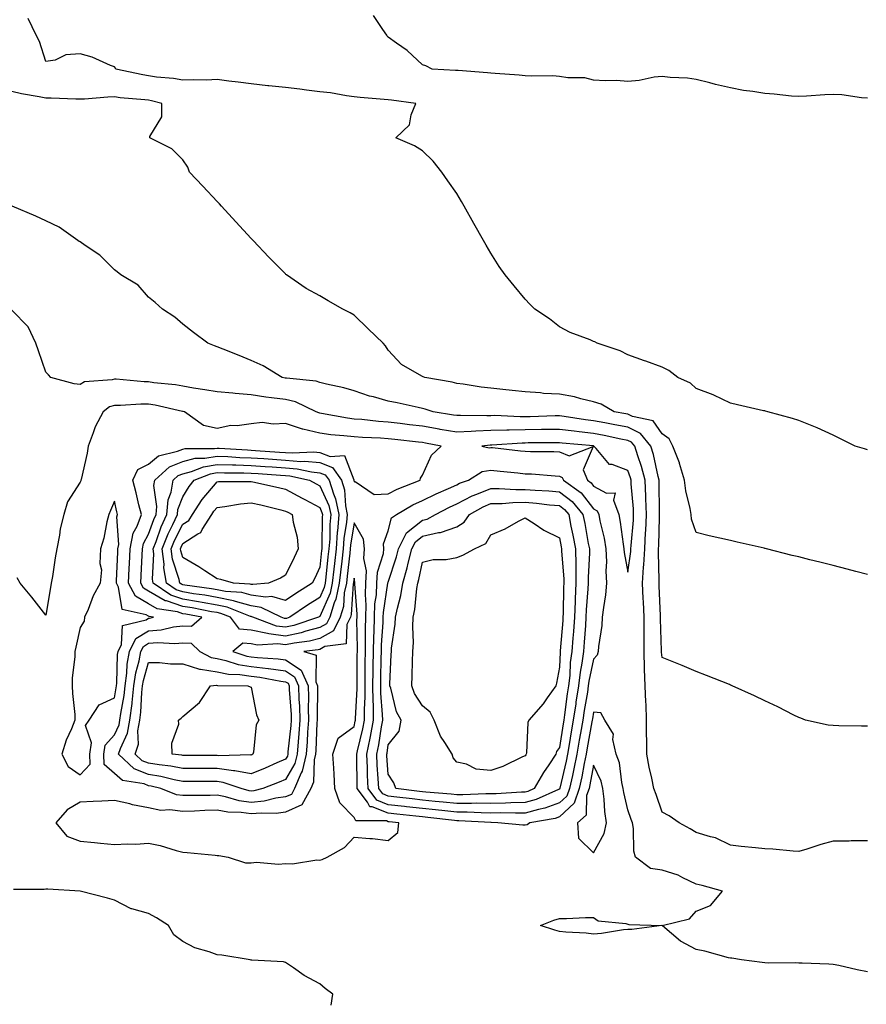
# Model space of a CAD drawing. Units: inches. Extents: x 931523 to 934163, y 7292618 to 7295258.
# Drawn here: x 931650 to 931898, y 7294639 to 7294926 of the extents above; entities that cross this region are included whole.
import ezdxf

# ---------------------------------------------------------------- set-up
doc = ezdxf.new("R2010")
doc.units = ezdxf.units.IN
doc.header["$MEASUREMENT"] = 0
doc.layers.add('Contour_93157292', color=7, linetype='Continuous', true_color=0x44ee5a)

msp = doc.modelspace()

# ---------------------------------------------------------------- linework, layer by layer
at = {"layer": 'Contour_93157292'}
for points in [[(931898.05, 7294800.81, 3228), (931897.2, 7294801.07, 3228), (931894.5, 7294801.92, 3228), (931890.14, 7294804.02, 3228), (931888.05, 7294805.08, 3228), (931883.37, 7294807.23, 3228), (931882.36, 7294807.61, 3228), (931878.05, 7294809.35, 3228), (931876.12, 7294809.99, 3228), (931868.98, 7294811.92, 3228), (931868.26, 7294812.13, 3228), (931868.05, 7294812.17, 3228), (931867.73, 7294812.24, 3228), (931860.11, 7294813.97, 3228), (931858.05, 7294814.4, 3228), (931853.16, 7294816.81, 3228), (931853.02, 7294816.89, 3228), (931848.05, 7294818.76, 3228), (931846.38, 7294820.25, 3228), (931842.63, 7294821.92, 3228), (931840.07, 7294823.94, 3228), (931838.05, 7294824.92, 3228), (931833.29, 7294826.69, 3228), (931832.94, 7294826.81, 3228), (931828.05, 7294828.53, 3228), (931825.83, 7294829.69, 3228), (931819.09, 7294831.92, 3228), (931818.44, 7294832.3, 3228), (931818.05, 7294832.48, 3228), (931817.07, 7294832.9, 3228), (931811.18, 7294835.05, 3228), (931808.05, 7294836.76, 3228), (931805.19, 7294839.07, 3228), (931800.93, 7294841.92, 3228), (931799.44, 7294843.31, 3228), (931798.05, 7294844.78, 3228), (931794.82, 7294848.69, 3228), (931792.23, 7294851.92, 3228), (931790.49, 7294854.36, 3228), (931788.05, 7294858.2, 3228), (931786.69, 7294860.56, 3228), (931785.92, 7294861.92, 3228), (931783.05, 7294866.92, 3228), (931780.19, 7294871.92, 3228), (931779.41, 7294873.28, 3228), (931778.05, 7294875.64, 3228), (931775.48, 7294879.35, 3228), (931773.71, 7294881.92, 3228), (931771.19, 7294885.06, 3228), (931768.05, 7294888.1, 3228), (931765.68, 7294889.55, 3228), (931760.3, 7294891.92, 3228), (931764.29, 7294895.68, 3228), (931764.71, 7294898.59, 3228), (931766.09, 7294901.92, 3228), (931758.98, 7294902.85, 3228), (931758.05, 7294902.96, 3228), (931756.88, 7294903.09, 3228), (931749.81, 7294903.69, 3228), (931748.05, 7294903.88, 3228), (931745.85, 7294904.13, 3228), (931741.22, 7294905.08, 3228), (931738.05, 7294905.37, 3228), (931734.16, 7294905.81, 3228), (931732.27, 7294906.14, 3228), (931728.05, 7294906.56, 3228), (931723.21, 7294907.08, 3228), (931722.86, 7294907.12, 3228), (931718.05, 7294907.62, 3228), (931714.24, 7294908.11, 3228), (931711.49, 7294908.47, 3228), (931708.05, 7294908.92, 3228), (931704.91, 7294908.78, 3228), (931701.11, 7294908.86, 3228), (931698.05, 7294908.7, 3228), (931695.36, 7294909.23, 3228), (931690.3, 7294909.66, 3228), (931688.05, 7294910.04, 3228), (931686.39, 7294910.26, 3228), (931678.46, 7294911.92, 3228), (931678.36, 7294912.23, 3228), (931678.05, 7294912.65, 3228), (931676.92, 7294913.04, 3228), (931671.58, 7294915.45, 3228), (931668.05, 7294916.38, 3228), (931663.83, 7294916.14, 3228), (931660.73, 7294914.61, 3228), (931658.05, 7294914.22, 3228), (931656.19, 7294920.05, 3228), (931655.18, 7294921.92, 3228), (931652.84, 7294926.71, 3228)], [(931898.05, 7294903.53, 3227), (931896.35, 7294903.62, 3227), (931890.56, 7294904.43, 3227), (931888.05, 7294904.55, 3227), (931885.56, 7294904.41, 3227), (931880.23, 7294904.11, 3227), (931878.05, 7294903.99, 3227), (931875.87, 7294904.1, 3227), (931870.82, 7294904.68, 3227), (931868.05, 7294904.81, 3227), (931864.56, 7294905.41, 3227), (931861.89, 7294905.76, 3227), (931858.05, 7294906.47, 3227), (931853.65, 7294907.52, 3227), (931852.01, 7294907.96, 3227), (931848.05, 7294908.96, 3227), (931845.47, 7294909.34, 3227), (931840.42, 7294909.55, 3227), (931838.05, 7294909.84, 3227), (931835.74, 7294909.61, 3227), (931831.37, 7294908.61, 3227), (931828.05, 7294908.35, 3227), (931824.74, 7294908.61, 3227), (931821.42, 7294908.55, 3227), (931818.05, 7294908.77, 3227), (931815.52, 7294909.39, 3227), (931810.55, 7294909.42, 3227), (931808.05, 7294909.83, 3227), (931806.11, 7294909.98, 3227), (931800.05, 7294909.92, 3227), (931798.05, 7294910.05, 3227), (931796.34, 7294910.2, 3227), (931789.29, 7294910.68, 3227), (931788.05, 7294910.79, 3227), (931787.01, 7294910.88, 3227), (931778.45, 7294911.53, 3227), (931778.05, 7294911.56, 3227), (931777.7, 7294911.57, 3227), (931770.86, 7294911.92, 3227), (931769.07, 7294912.94, 3227), (931768.05, 7294913.21, 3227), (931763.54, 7294917.41, 3227), (931760.42, 7294919.55, 3227), (931758.05, 7294921.26, 3227), (931757.76, 7294921.63, 3227), (931757.65, 7294921.92, 3227), (931756.47, 7294923.5, 3227), (931753.73, 7294927.6, 3227)], [(931898.05, 7294764.41, 3229), (931894.68, 7294765.3, 3229), (931892.1, 7294765.96, 3229), (931888.05, 7294767.02, 3229), (931884.11, 7294767.98, 3229), (931881.24, 7294768.73, 3229), (931878.05, 7294769.53, 3229), (931876.11, 7294769.98, 3229), (931868.52, 7294771.92, 3229), (931868.14, 7294772.02, 3229), (931868.05, 7294772.04, 3229), (931867.9, 7294772.08, 3229), (931859.98, 7294773.85, 3229), (931858.05, 7294774.32, 3229), (931854.92, 7294775.05, 3229), (931851.84, 7294775.71, 3229), (931848.05, 7294776.63, 3229), (931846.69, 7294780.55, 3229), (931846.54, 7294781.92, 3229), (931846.27, 7294783.7, 3229), (931844.99, 7294788.86, 3229), (931844.63, 7294791.92, 3229), (931843.15, 7294796.82, 3229), (931843.11, 7294796.98, 3229), (931841.24, 7294801.92, 3229), (931840.13, 7294803.99, 3229), (931838.05, 7294805.48, 3229), (931835.41, 7294809.28, 3229), (931829.42, 7294810.55, 3229), (931828.05, 7294811.21, 3229), (931827.45, 7294811.32, 3229), (931824.09, 7294811.92, 3229), (931820.25, 7294814.12, 3229), (931818.05, 7294814.81, 3229), (931814.28, 7294815.69, 3229), (931812.45, 7294816.32, 3229), (931808.05, 7294817.09, 3229), (931803.43, 7294817.3, 3229), (931802.52, 7294817.46, 3229), (931798.05, 7294817.72, 3229), (931794.27, 7294818.13, 3229), (931791.52, 7294818.45, 3229), (931788.05, 7294818.83, 3229), (931785.24, 7294819.11, 3229), (931779.96, 7294820.01, 3229), (931778.05, 7294820.22, 3229), (931776.72, 7294820.58, 3229), (931768.72, 7294821.92, 3229), (931768.24, 7294822.12, 3229), (931768.05, 7294822.21, 3229), (931767.22, 7294822.75, 3229), (931761.89, 7294825.77, 3229), (931758.05, 7294829.89, 3229), (931757.26, 7294831.13, 3229), (931756.53, 7294831.92, 3229), (931752.22, 7294836.1, 3229), (931748.05, 7294840.13, 3229), (931746.9, 7294840.77, 3229), (931744.81, 7294841.92, 3229), (931740.48, 7294844.35, 3229), (931738.05, 7294845.79, 3229), (931734.06, 7294847.94, 3229), (931728.31, 7294851.92, 3229), (931728.17, 7294852.04, 3229), (931728.05, 7294852.15, 3229), (931723.17, 7294857.05, 3229), (931718.56, 7294861.92, 3229), (931718.32, 7294862.18, 3229), (931718.05, 7294862.47, 3229), (931713.52, 7294867.39, 3229), (931709.35, 7294871.92, 3229), (931708.75, 7294872.62, 3229), (931708.05, 7294873.33, 3229), (931703.91, 7294877.78, 3229), (931700.02, 7294881.92, 3229), (931699.46, 7294883.33, 3229), (931698.05, 7294885.52, 3229), (931694.8, 7294888.68, 3229), (931688.44, 7294891.92, 3229), (931688.42, 7294892.29, 3229), (931691.92, 7294898.05, 3229), (931691.88, 7294901.92, 3229), (931688.88, 7294902.75, 3229), (931688.05, 7294902.89, 3229), (931686.94, 7294903.03, 3229), (931679.71, 7294903.58, 3229), (931678.05, 7294903.83, 3229), (931676.15, 7294903.81, 3229), (931669.32, 7294903.19, 3229), (931668.05, 7294903.18, 3229), (931666.81, 7294903.16, 3229), (931659.6, 7294903.47, 3229), (931658.05, 7294903.45, 3229), (931656.1, 7294903.86, 3229), (931650.86, 7294904.73, 3229), (931648.05, 7294905.4, 3229)], [(931898.05, 7294720.15, 3230), (931896.3, 7294720.17, 3230), (931889.71, 7294720.27, 3230), (931888.05, 7294720.29, 3230), (931886.57, 7294720.44, 3230), (931879.94, 7294721.92, 3230), (931878.59, 7294722.46, 3230), (931878.05, 7294722.65, 3230), (931876.59, 7294723.38, 3230), (931871.88, 7294725.75, 3230), (931868.05, 7294727.56, 3230), (931865.1, 7294728.97, 3230), (931858.54, 7294731.92, 3230), (931858.19, 7294732.07, 3230), (931858.05, 7294732.12, 3230), (931857.72, 7294732.25, 3230), (931851.06, 7294734.93, 3230), (931848.05, 7294736.14, 3230), (931843.93, 7294737.8, 3230), (931840.99, 7294738.98, 3230), (931838.05, 7294740.16, 3230), (931837.85, 7294741.71, 3230), (931837.84, 7294741.92, 3230), (931837.84, 7294742.13, 3230), (931837.62, 7294751.48, 3230), (931837.62, 7294751.92, 3230), (931837.6, 7294752.38, 3230), (931837.2, 7294761.07, 3230), (931837.16, 7294761.92, 3230), (931837.21, 7294762.76, 3230), (931836.97, 7294770.84, 3230), (931837.02, 7294771.92, 3230), (931837.08, 7294772.89, 3230), (931837.29, 7294781.16, 3230), (931837.33, 7294781.92, 3230), (931837.3, 7294782.67, 3230), (931837.24, 7294791.12, 3230), (931837.21, 7294791.92, 3230), (931836.9, 7294793.06, 3230), (931835.55, 7294799.42, 3230), (931834.78, 7294801.92, 3230), (931831.75, 7294805.62, 3230), (931828.05, 7294807.38, 3230), (931824.27, 7294808.14, 3230), (931821.31, 7294808.66, 3230), (931818.05, 7294809.29, 3230), (931815.7, 7294809.57, 3230), (931809.43, 7294810.54, 3230), (931808.05, 7294810.71, 3230), (931806.82, 7294810.7, 3230), (931799.48, 7294810.49, 3230), (931798.05, 7294810.47, 3230), (931796.59, 7294810.46, 3230), (931789.18, 7294810.79, 3230), (931788.05, 7294810.77, 3230), (931786.85, 7294810.72, 3230), (931779.13, 7294810.85, 3230), (931778.05, 7294810.79, 3230), (931777.09, 7294810.96, 3230), (931771.19, 7294811.92, 3230), (931768.84, 7294812.71, 3230), (931768.05, 7294812.9, 3230), (931766.83, 7294813.14, 3230), (931760.69, 7294814.56, 3230), (931758.05, 7294815.05, 3230), (931753.71, 7294816.26, 3230), (931752.62, 7294816.49, 3230), (931748.05, 7294818.03, 3230), (931745.03, 7294818.9, 3230), (931739.99, 7294819.99, 3230), (931738.05, 7294820.47, 3230), (931736.98, 7294820.86, 3230), (931728.29, 7294821.69, 3230), (931728.05, 7294821.74, 3230), (931727.89, 7294821.76, 3230), (931727.04, 7294821.92, 3230), (931721.51, 7294825.38, 3230), (931718.05, 7294826.92, 3230), (931714.47, 7294828.34, 3230), (931709.78, 7294830.19, 3230), (931708.05, 7294830.88, 3230), (931707.29, 7294831.16, 3230), (931705.39, 7294831.92, 3230), (931701.16, 7294835.03, 3230), (931698.05, 7294837.46, 3230), (931695.69, 7294839.56, 3230), (931692.12, 7294841.92, 3230), (931689.98, 7294843.85, 3230), (931688.05, 7294845.36, 3230), (931684.98, 7294848.85, 3230), (931679.89, 7294851.92, 3230), (931678.89, 7294852.76, 3230), (931678.05, 7294853.36, 3230), (931673.79, 7294857.66, 3230), (931669.51, 7294860.46, 3230), (931668.05, 7294861.49, 3230), (931667.79, 7294861.66, 3230), (931667.36, 7294861.92, 3230), (931661.95, 7294865.82, 3230), (931658.05, 7294867.7, 3230), (931655.12, 7294868.99, 3230), (931648.13, 7294871.92, 3230)], [(931898.05, 7294686.7, 3231), (931893.35, 7294686.62, 3231), (931892.73, 7294686.6, 3231), (931888.05, 7294686.51, 3231), (931884.42, 7294685.54, 3231), (931880.33, 7294684.2, 3231), (931878.05, 7294683.52, 3231), (931876.38, 7294683.59, 3231), (931870.37, 7294684.23, 3231), (931868.05, 7294684.31, 3231), (931865.36, 7294684.61, 3231), (931861.16, 7294685.03, 3231), (931858.05, 7294685.37, 3231), (931853.66, 7294687.53, 3231), (931852.18, 7294687.8, 3231), (931848.05, 7294689.13, 3231), (931846.27, 7294690.14, 3231), (931843.08, 7294691.92, 3231), (931840.11, 7294693.98, 3231), (931838.05, 7294695.05, 3231), (931836.29, 7294700.16, 3231), (931835.67, 7294701.92, 3231), (931835.06, 7294704.91, 3231), (931834.3, 7294708.17, 3231), (931833.58, 7294711.92, 3231), (931833.61, 7294716.36, 3231), (931833.53, 7294717.4, 3231), (931833.55, 7294721.92, 3231), (931833.38, 7294726.59, 3231), (931833.29, 7294727.15, 3231), (931833.15, 7294731.92, 3231), (931832.96, 7294736.82, 3231), (931832.97, 7294737, 3231), (931832.81, 7294741.92, 3231), (931832.8, 7294746.67, 3231), (931832.81, 7294747.16, 3231), (931832.79, 7294751.92, 3231), (931832.6, 7294756.46, 3231), (931832.56, 7294757.41, 3231), (931832.36, 7294761.92, 3231), (931832.64, 7294766.51, 3231), (931832.74, 7294767.23, 3231), (931832.98, 7294771.92, 3231), (931833.26, 7294776.71, 3231), (931833.27, 7294777.14, 3231), (931833.54, 7294781.92, 3231), (931833.33, 7294786.64, 3231), (931833.32, 7294787.19, 3231), (931833.1, 7294791.92, 3231), (931832.04, 7294795.91, 3231), (931830.94, 7294799.03, 3231), (931830.06, 7294801.92, 3231), (931829.15, 7294803.02, 3231), (931828.05, 7294803.55, 3231), (931826.01, 7294803.96, 3231), (931821.15, 7294805.02, 3231), (931818.05, 7294805.61, 3231), (931813.87, 7294806.1, 3231), (931812.36, 7294806.24, 3231), (931808.05, 7294806.77, 3231), (931803.26, 7294806.71, 3231), (931802.84, 7294806.71, 3231), (931798.05, 7294806.64, 3231), (931793.38, 7294806.59, 3231), (931792.67, 7294806.54, 3231), (931788.05, 7294806.48, 3231), (931783.68, 7294806.3, 3231), (931782.27, 7294806.14, 3231), (931778.05, 7294805.92, 3231), (931773.18, 7294806.79, 3231), (931772.96, 7294806.83, 3231), (931768.05, 7294807.68, 3231), (931764.25, 7294808.12, 3231), (931761.5, 7294808.47, 3231), (931758.05, 7294808.88, 3231), (931755.21, 7294809.08, 3231), (931750.34, 7294809.63, 3231), (931748.05, 7294809.8, 3231), (931746.16, 7294810.03, 3231), (931738.51, 7294811.46, 3231), (931738.05, 7294811.52, 3231), (931737.73, 7294811.6, 3231), (931736.98, 7294811.92, 3231), (931730.92, 7294814.79, 3231), (931728.05, 7294815.47, 3231), (931723.93, 7294816.04, 3231), (931722.33, 7294816.2, 3231), (931718.05, 7294816.84, 3231), (931713.34, 7294817.21, 3231), (931712.65, 7294817.32, 3231), (931708.05, 7294817.73, 3231), (931704.5, 7294818.37, 3231), (931701.12, 7294818.85, 3231), (931698.05, 7294819.37, 3231), (931695.88, 7294819.75, 3231), (931689.58, 7294820.4, 3231), (931688.05, 7294820.63, 3231), (931686.77, 7294820.64, 3231), (931678.53, 7294821.44, 3231), (931678.05, 7294821.44, 3231), (931677.37, 7294821.24, 3231), (931669.3, 7294820.67, 3231), (931668.05, 7294819.91, 3231), (931666.25, 7294820.11, 3231), (931659.48, 7294821.92, 3231), (931658.84, 7294822.71, 3231), (931658.05, 7294823.45, 3231), (931655.85, 7294829.72, 3231), (931655.09, 7294831.92, 3231), (931652.84, 7294836.71, 3231), (931648.05, 7294841.63, 3231)], [(931898.05, 7294648.37, 3232), (931895.09, 7294648.96, 3232), (931889.74, 7294650.23, 3232), (931888.05, 7294650.59, 3232), (931886.77, 7294650.64, 3232), (931879.03, 7294650.94, 3232), (931878.05, 7294650.97, 3232), (931877.17, 7294651.03, 3232), (931869.01, 7294650.96, 3232), (931868.05, 7294651.02, 3232), (931867.29, 7294651.16, 3232), (931861.28, 7294651.92, 3232), (931858.48, 7294652.35, 3232), (931858.05, 7294652.36, 3232), (931857.48, 7294652.49, 3232), (931850.55, 7294654.42, 3232), (931848.05, 7294654.89, 3232), (931843.46, 7294657.33, 3232), (931838.14, 7294661.82, 3232), (931838.05, 7294661.9, 3232), (931838.03, 7294661.9, 3232), (931829.25, 7294660.72, 3232), (931828.05, 7294660.75, 3232), (931826.77, 7294660.64, 3232), (931820.38, 7294659.6, 3232), (931818.05, 7294659.44, 3232), (931815.84, 7294659.7, 3232), (931809.97, 7294660, 3232), (931808.05, 7294660.2, 3232), (931806.73, 7294660.6, 3232), (931802.53, 7294661.92, 3232), (931806.43, 7294663.54, 3232), (931808.05, 7294663.95, 3232), (931810.1, 7294663.97, 3232), (931815.71, 7294664.26, 3232), (931818.05, 7294664.28, 3232), (931819.38, 7294663.25, 3232), (931827.42, 7294662.55, 3232), (931828.05, 7294662.33, 3232), (931828.37, 7294662.23, 3232), (931838.05, 7294661.92, 3232), (931838.05, 7294661.93, 3232), (931846.06, 7294663.91, 3232), (931848.05, 7294666.13, 3232), (931852.16, 7294667.82, 3232), (931855.75, 7294671.92, 3232), (931849.76, 7294673.63, 3232), (931848.05, 7294674.04, 3232), (931844.16, 7294675.81, 3232), (931842.72, 7294676.6, 3232), (931838.05, 7294678.09, 3232), (931834.68, 7294678.55, 3232), (931830.33, 7294681.92, 3232), (931829.78, 7294683.65, 3232), (931829.72, 7294690.25, 3232), (931829.39, 7294691.92, 3232), (931829.05, 7294692.92, 3232), (931828.05, 7294695.74, 3232), (931826.87, 7294700.74, 3232), (931826.72, 7294701.92, 3232), (931826.27, 7294703.7, 3232), (931825.57, 7294709.44, 3232), (931824.68, 7294711.92, 3232), (931823.69, 7294716.28, 3232), (931823.89, 7294717.76, 3232), (931821.32, 7294721.92, 3232), (931820.16, 7294724.03, 3232), (931818.05, 7294724.25, 3232), (931817.71, 7294722.26, 3232), (931817.65, 7294721.92, 3232), (931817.58, 7294721.44, 3232), (931816.21, 7294713.76, 3232), (931815.9, 7294711.92, 3232), (931815.34, 7294709.21, 3232), (931814.62, 7294705.35, 3232), (931813.88, 7294701.92, 3232), (931812.34, 7294697.63, 3232), (931808.05, 7294693.63, 3232), (931806.8, 7294693.17, 3232), (931799.46, 7294691.92, 3232), (931798.61, 7294691.36, 3232), (931798.05, 7294691.26, 3232), (931797.33, 7294691.2, 3232), (931790.03, 7294691.92, 3232), (931788.1, 7294691.97, 3232), (931788, 7294691.97, 3232), (931778.64, 7294692.52, 3232), (931778.05, 7294692.52, 3232), (931777.39, 7294692.58, 3232), (931769.62, 7294693.49, 3232), (931768.05, 7294693.64, 3232), (931766.11, 7294693.86, 3232), (931760.57, 7294694.45, 3232), (931758.05, 7294694.73, 3232), (931753.38, 7294696.59, 3232), (931752.72, 7294696.59, 3232), (931752.02, 7294697.95, 3232), (931749.02, 7294701.92, 3232), (931748.98, 7294702.85, 3232), (931748.92, 7294711.05, 3232), (931748.88, 7294711.92, 3232), (931749.1, 7294712.97, 3232), (931750.65, 7294719.32, 3232), (931751.14, 7294721.92, 3232), (931751.1, 7294724.97, 3232), (931751.3, 7294728.67, 3232), (931751.27, 7294731.92, 3232), (931751.31, 7294735.17, 3232), (931751.33, 7294738.64, 3232), (931751.37, 7294741.92, 3232), (931751.45, 7294745.32, 3232), (931751.39, 7294748.58, 3232), (931751.48, 7294751.92, 3232), (931751.61, 7294755.47, 3232), (931751.37, 7294758.6, 3232), (931751.52, 7294761.92, 3232), (931751.66, 7294765.53, 3232), (931750.88, 7294769.09, 3232), (931751.08, 7294771.92, 3232), (931750.87, 7294774.73, 3232), (931748.05, 7294779.45, 3232), (931747.02, 7294772.96, 3232), (931746.94, 7294771.92, 3232), (931746.8, 7294770.67, 3232), (931746.05, 7294763.92, 3232), (931745.82, 7294761.92, 3232), (931745.22, 7294759.09, 3232), (931744.94, 7294755.03, 3232), (931743.97, 7294751.92, 3232), (931742.02, 7294747.95, 3232), (931738.05, 7294745.73, 3232), (931735.02, 7294744.95, 3232), (931730.53, 7294744.4, 3232), (931728.05, 7294743.88, 3232), (931725.8, 7294744.17, 3232), (931719.89, 7294743.76, 3232), (931718.05, 7294744.13, 3232), (931715.59, 7294744.38, 3232), (931712.69, 7294741.92, 3232), (931716.7, 7294740.57, 3232), (931718.05, 7294740.37, 3232), (931719.81, 7294740.16, 3232), (931725.89, 7294739.76, 3232), (931728.05, 7294739.47, 3232), (931732.64, 7294736.51, 3232), (931734.61, 7294731.92, 3232), (931734.71, 7294728.58, 3232), (931734.66, 7294725.31, 3232), (931734.75, 7294721.92, 3232), (931734.51, 7294718.38, 3232), (931734.4, 7294715.56, 3232), (931734.12, 7294711.92, 3232), (931732.94, 7294707.03, 3232), (931732.64, 7294706.51, 3232), (931730.68, 7294701.92, 3232), (931729.75, 7294700.22, 3232), (931728.05, 7294699.47, 3232), (931725.22, 7294699.09, 3232), (931721.77, 7294698.2, 3232), (931718.05, 7294697.83, 3232), (931714.48, 7294698.35, 3232), (931710.49, 7294699.49, 3232), (931708.05, 7294699.94, 3232), (931706, 7294699.87, 3232), (931700.05, 7294699.92, 3232), (931698.05, 7294699.85, 3232), (931696.22, 7294700.09, 3232), (931691.61, 7294701.92, 3232), (931688.75, 7294702.61, 3232), (931688.05, 7294702.73, 3232), (931686.72, 7294703.26, 3232), (931680.37, 7294704.24, 3232), (931678.05, 7294706.31, 3232), (931675.09, 7294708.95, 3232), (931674.95, 7294711.92, 3232), (931675.39, 7294714.59, 3232), (931678.05, 7294717.64, 3232), (931679.43, 7294720.54, 3232), (931679.68, 7294721.92, 3232), (931679.92, 7294723.79, 3232), (931680.89, 7294729.08, 3232), (931681.21, 7294731.92, 3232), (931681.72, 7294735.59, 3232), (931681.78, 7294738.2, 3232), (931682.45, 7294741.92, 3232), (931684.26, 7294745.71, 3232), (931688.05, 7294747.99, 3232), (931691.7, 7294748.28, 3232), (931695.29, 7294749.17, 3232), (931698.05, 7294749.45, 3232), (931700.61, 7294749.36, 3232), (931703.63, 7294751.92, 3232), (931698.95, 7294752.82, 3232), (931698.05, 7294752.96, 3232), (931696.47, 7294753.49, 3232), (931690.56, 7294754.43, 3232), (931688.05, 7294755.88, 3232), (931684.22, 7294758.09, 3232), (931682.18, 7294761.92, 3232), (931682.39, 7294766.26, 3232), (931682.44, 7294767.54, 3232), (931682.64, 7294771.92, 3232), (931683.5, 7294776.47, 3232), (931684.69, 7294778.56, 3232), (931685.92, 7294781.92, 3232), (931685.22, 7294784.74, 3232), (931684.36, 7294788.23, 3232), (931683.47, 7294791.92, 3232), (931684.93, 7294795.05, 3232), (931688.05, 7294796.66, 3232), (931690.92, 7294799.06, 3232), (931696.51, 7294800.38, 3232), (931698.05, 7294801.03, 3232), (931698.76, 7294801.21, 3232), (931707.3, 7294801.17, 3232), (931708.05, 7294801.3, 3232), (931708.69, 7294801.28, 3232), (931716.91, 7294800.79, 3232), (931718.05, 7294800.75, 3232), (931719.31, 7294800.66, 3232), (931726.29, 7294800.16, 3232), (931728.05, 7294800.04, 3232), (931730.09, 7294799.89, 3232), (931736.35, 7294800.22, 3232), (931738.05, 7294800.05, 3232), (931741.11, 7294798.86, 3232), (931745.25, 7294799.12, 3232), (931747.96, 7294792.02, 3232), (931748.02, 7294791.92, 3232), (931748.03, 7294791.9, 3232), (931748.05, 7294791.51, 3232), (931748.38, 7294791.59, 3232), (931753.9, 7294787.77, 3232), (931758.05, 7294787.92, 3232), (931760.64, 7294789.32, 3232), (931767.37, 7294791.92, 3232), (931767.45, 7294792.52, 3232), (931768.05, 7294793.44, 3232), (931770.7, 7294799.27, 3232), (931773.55, 7294801.92, 3232), (931768.92, 7294802.79, 3232), (931768.05, 7294802.95, 3232), (931766.89, 7294803.07, 3232), (931759.95, 7294803.82, 3232), (931758.05, 7294804.05, 3232), (931755.76, 7294804.21, 3232), (931750.52, 7294804.39, 3232), (931748.05, 7294804.58, 3232), (931745.03, 7294804.94, 3232), (931741.32, 7294805.19, 3232), (931738.05, 7294805.63, 3232), (931733.12, 7294806.85, 3232), (931733, 7294806.87, 3232), (931728.05, 7294808.51, 3232), (931724.41, 7294808.28, 3232), (931721.22, 7294808.75, 3232), (931718.05, 7294808.42, 3232), (931713.96, 7294807.83, 3232), (931712.07, 7294807.9, 3232), (931708.05, 7294806.99, 3232), (931704.08, 7294807.95, 3232), (931698.49, 7294811.92, 3232), (931698.12, 7294812, 3232), (931698.05, 7294812.01, 3232), (931697.94, 7294812.03, 3232), (931689.98, 7294813.85, 3232), (931688.05, 7294814.15, 3232), (931685.8, 7294814.18, 3232), (931679.86, 7294813.73, 3232), (931678.05, 7294813.75, 3232), (931676.65, 7294813.33, 3232), (931674.74, 7294811.92, 3232), (931672.42, 7294807.55, 3232), (931671.88, 7294805.76, 3232), (931670.38, 7294801.92, 3232), (931670.11, 7294799.86, 3232), (931668.32, 7294792.19, 3232), (931668.27, 7294791.92, 3232), (931668.21, 7294791.76, 3232), (931668.05, 7294791.36, 3232), (931664.38, 7294785.59, 3232), (931663.32, 7294781.92, 3232), (931662.22, 7294777.75, 3232), (931662.02, 7294775.89, 3232), (931661.21, 7294771.92, 3232), (931660.71, 7294769.25, 3232), (931659.92, 7294763.79, 3232), (931659.59, 7294761.92, 3232), (931659.36, 7294760.61, 3232), (931658.05, 7294752.58, 3232), (931653.89, 7294757.76, 3232), (931650.55, 7294761.92, 3232), (931649.61, 7294763.48, 3232)], [(931741.33, 7294638.64, 3233), (931741.82, 7294641.92, 3233), (931739.63, 7294643.5, 3233), (931738.05, 7294644.9, 3233), (931733.51, 7294647.38, 3233), (931730.41, 7294649.56, 3233), (931728.05, 7294651.15, 3233), (931727.41, 7294651.28, 3233), (931718.2, 7294651.77, 3233), (931718.05, 7294651.79, 3233), (931717.96, 7294651.83, 3233), (931717.74, 7294651.92, 3233), (931709.42, 7294653.3, 3233), (931708.05, 7294653.38, 3233), (931705.71, 7294654.26, 3233), (931701.51, 7294655.39, 3233), (931698.05, 7294657.22, 3233), (931695.37, 7294659.24, 3233), (931693.89, 7294661.92, 3233), (931690.3, 7294664.17, 3233), (931688.05, 7294665.41, 3233), (931683.14, 7294666.83, 3233), (931682.98, 7294666.84, 3233), (931678.05, 7294669.36, 3233), (931676.01, 7294669.89, 3233), (931668.05, 7294671.92, 3233), (931658.64, 7294672.51, 3233), (931658.05, 7294672.54, 3233), (931657.53, 7294672.45, 3233), (931648.61, 7294672.48, 3233)]]:
    msp.add_polyline3d(points, dxfattribs=at)
for points in [[(931828.05, 7294765.06, 3232), (931828.89, 7294771.08, 3232), (931828.94, 7294771.92, 3232), (931828.99, 7294772.87, 3232), (931829.66, 7294780.32, 3232), (931829.74, 7294781.92, 3232), (931829.67, 7294783.54, 3232), (931829.04, 7294790.93, 3232), (931828.99, 7294791.92, 3232), (931828.79, 7294792.66, 3232), (931828.05, 7294794.76, 3232), (931823.49, 7294796.48, 3232), (931822.65, 7294796.52, 3232), (931818.76, 7294801.21, 3232), (931818.11, 7294801.92, 3232), (931818.06, 7294801.93, 3232), (931818.04, 7294801.94, 3232), (931808.86, 7294802.73, 3232), (931808.05, 7294802.83, 3232), (931807.15, 7294802.82, 3232), (931798.94, 7294802.82, 3232), (931798.05, 7294802.8, 3232), (931797.18, 7294802.79, 3232), (931788.33, 7294802.19, 3232), (931788.05, 7294802.19, 3232), (931787.79, 7294802.18, 3232), (931785.39, 7294801.92, 3232), (931787.56, 7294801.42, 3232), (931788.05, 7294801.5, 3232), (931788.52, 7294801.45, 3232), (931796.68, 7294800.55, 3232), (931798.05, 7294800.41, 3232), (931799.63, 7294800.35, 3232), (931806.47, 7294800.34, 3232), (931808.05, 7294800.27, 3232), (931810.93, 7294799.04, 3232), (931817.94, 7294801.81, 3232), (931815.05, 7294794.93, 3232), (931816.26, 7294791.92, 3232), (931817.3, 7294791.18, 3232), (931818.05, 7294790.23, 3232), (931821.84, 7294788.13, 3232), (931824.37, 7294788.24, 3232), (931823.83, 7294786.15, 3232), (931825.43, 7294781.92, 3232), (931825.86, 7294779.72, 3232), (931826.66, 7294773.31, 3232), (931826.9, 7294771.92, 3232), (931826.96, 7294770.83, 3232)], [(931738.05, 7294748.9, 3231), (931733.98, 7294747.85, 3231), (931732.59, 7294747.38, 3231), (931728.05, 7294746.43, 3231), (931723.18, 7294747.05, 3231), (931722.77, 7294747.2, 3231), (931718.05, 7294748.14, 3231), (931714.63, 7294748.5, 3231), (931711.97, 7294751.92, 3231), (931709.18, 7294753.05, 3231), (931708.05, 7294753.27, 3231), (931706.42, 7294753.55, 3231), (931700.77, 7294754.64, 3231), (931698.05, 7294755.08, 3231), (931693.29, 7294756.68, 3231), (931692.87, 7294756.74, 3231), (931688.05, 7294759.54, 3231), (931686.54, 7294760.41, 3231), (931685.74, 7294761.92, 3231), (931685.84, 7294764.14, 3231), (931686.14, 7294770.01, 3231), (931686.23, 7294771.92, 3231), (931686.52, 7294773.45, 3231), (931688.05, 7294776.15, 3231), (931689.53, 7294780.44, 3231), (931690.22, 7294781.92, 3231), (931690.44, 7294784.31, 3231), (931689.58, 7294790.39, 3231), (931689.83, 7294791.92, 3231), (931694.17, 7294795.8, 3231), (931698.05, 7294797.44, 3231), (931701.63, 7294798.34, 3231), (931704.45, 7294798.33, 3231), (931708.05, 7294798.92, 3231), (931711.15, 7294798.82, 3231), (931714.74, 7294798.61, 3231), (931718.05, 7294798.51, 3231), (931721.73, 7294798.24, 3231), (931724.2, 7294798.06, 3231), (931728.05, 7294797.78, 3231), (931732.52, 7294797.45, 3231), (931733.64, 7294797.52, 3231), (931738.05, 7294797.09, 3231), (931741.77, 7294795.64, 3231), (931744.39, 7294791.92, 3231), (931745.28, 7294789.15, 3231), (931745.53, 7294784.44, 3231), (931746.06, 7294781.92, 3231), (931745.87, 7294779.73, 3231), (931745.09, 7294774.88, 3231), (931744.86, 7294771.92, 3231), (931744.47, 7294768.34, 3231), (931743.75, 7294761.92, 3231), (931742.75, 7294757.22, 3231), (931742.26, 7294756.13, 3231), (931740.94, 7294751.92, 3231), (931739.99, 7294749.98, 3231)], [(931728.05, 7294748.99, 3230), (931725.44, 7294749.31, 3230), (931718.53, 7294751.92, 3230), (931718.21, 7294752.08, 3230), (931718.05, 7294752.11, 3230), (931717.8, 7294752.17, 3230), (931711.03, 7294754.91, 3230), (931708.05, 7294755.49, 3230), (931703.73, 7294756.24, 3230), (931702.59, 7294756.46, 3230), (931698.05, 7294757.2, 3230), (931694.51, 7294758.38, 3230), (931689.4, 7294761.92, 3230), (931689.2, 7294763.07, 3230), (931689.53, 7294770.44, 3230), (931689.36, 7294771.92, 3230), (931690.21, 7294774.08, 3230), (931691.67, 7294778.31, 3230), (931693.34, 7294781.92, 3230), (931693.75, 7294786.22, 3230), (931694.62, 7294788.49, 3230), (931695.18, 7294791.92, 3230), (931696.7, 7294793.28, 3230), (931698.05, 7294793.84, 3230), (931700.62, 7294794.49, 3230), (931704.09, 7294795.88, 3230), (931708.05, 7294796.54, 3230), (931712.53, 7294796.4, 3230), (931713.57, 7294796.4, 3230), (931718.05, 7294796.28, 3230), (931722.1, 7294795.97, 3230), (931724.16, 7294795.82, 3230), (931728.05, 7294795.52, 3230), (931731.41, 7294795.28, 3230), (931735.61, 7294794.36, 3230), (931738.05, 7294794.13, 3230), (931739.64, 7294793.5, 3230), (931740.76, 7294791.92, 3230), (931742.03, 7294787.94, 3230), (931742.67, 7294786.54, 3230), (931743.66, 7294781.92, 3230), (931743.21, 7294777.09, 3230), (931743.17, 7294776.8, 3230), (931742.79, 7294771.92, 3230), (931742.31, 7294767.65, 3230), (931742.14, 7294766, 3230), (931741.68, 7294761.92, 3230), (931741.04, 7294758.93, 3230), (931738.05, 7294752.17, 3230), (931737.89, 7294752.08, 3230), (931737.66, 7294751.92, 3230), (931730.48, 7294749.49, 3230)], [(931728.05, 7294751.54, 3229), (931727.71, 7294751.58, 3229), (931726.8, 7294751.92, 3229), (931720.94, 7294754.81, 3229), (931718.05, 7294755.25, 3229), (931713.43, 7294756.55, 3229), (931712.89, 7294756.76, 3229), (931708.05, 7294757.72, 3229), (931704.47, 7294758.34, 3229), (931701.16, 7294758.8, 3229), (931698.05, 7294759.32, 3229), (931696.1, 7294759.97, 3229), (931693.28, 7294761.92, 3229), (931692.51, 7294766.37, 3229), (931692.55, 7294767.42, 3229), (931692.02, 7294771.92, 3229), (931693.72, 7294776.25, 3229), (931695.11, 7294778.98, 3229), (931696.47, 7294781.92, 3229), (931696.61, 7294783.37, 3229), (931698.05, 7294787.13, 3229), (931699.86, 7294790.1, 3229), (931701.34, 7294791.92, 3229), (931706.12, 7294793.84, 3229), (931708.05, 7294794.17, 3229), (931710.23, 7294794.1, 3229), (931715.87, 7294794.1, 3229), (931718.05, 7294794.04, 3229), (931720.02, 7294793.89, 3229), (931726.59, 7294793.38, 3229), (931728.05, 7294793.27, 3229), (931729.3, 7294793.18, 3229), (931735.05, 7294791.92, 3229), (931737, 7294790.87, 3229), (931738.05, 7294790.3, 3229), (931740.68, 7294784.56, 3229), (931741.24, 7294781.92, 3229), (931740.98, 7294778.99, 3229), (931740.94, 7294774.8, 3229), (931740.71, 7294771.92, 3229), (931740.44, 7294769.53, 3229), (931739.81, 7294763.68, 3229), (931739.62, 7294761.92, 3229), (931739.34, 7294760.63, 3229), (931738.05, 7294757.72, 3229), (931734.51, 7294755.46, 3229), (931729.31, 7294751.92, 3229), (931728.37, 7294751.6, 3229)], [(931808.05, 7294697.7, 3231), (931803.82, 7294696.15, 3231), (931801.97, 7294695.84, 3231), (931798.05, 7294694.76, 3231), (931795.26, 7294694.71, 3231), (931790.95, 7294694.82, 3231), (931788.05, 7294694.78, 3231), (931785.17, 7294694.8, 3231), (931781.16, 7294695.03, 3231), (931778.05, 7294695.05, 3231), (931774.57, 7294695.41, 3231), (931771.85, 7294695.72, 3231), (931768.05, 7294696.09, 3231), (931763.35, 7294696.62, 3231), (931762.81, 7294696.68, 3231), (931758.05, 7294697.21, 3231), (931754.69, 7294698.55, 3231), (931752.14, 7294701.92, 3231), (931751.97, 7294705.84, 3231), (931751.96, 7294708.01, 3231), (931751.8, 7294711.92, 3231), (931752.77, 7294716.65, 3231), (931752.88, 7294717.09, 3231), (931753.79, 7294721.92, 3231), (931753.73, 7294726.24, 3231), (931753.63, 7294727.51, 3231), (931753.58, 7294731.92, 3231), (931753.64, 7294736.33, 3231), (931753.66, 7294737.53, 3231), (931753.71, 7294741.92, 3231), (931753.81, 7294746.16, 3231), (931753.92, 7294747.79, 3231), (931754.02, 7294751.92, 3231), (931754.16, 7294755.81, 3231), (931754.59, 7294758.45, 3231), (931754.74, 7294761.92, 3231), (931754.88, 7294765.09, 3231), (931756.63, 7294770.5, 3231), (931756.74, 7294771.92, 3231), (931756.62, 7294773.35, 3231), (931758.05, 7294777.17, 3231), (931759.02, 7294780.94, 3231), (931760.48, 7294781.92, 3231), (931765.24, 7294784.73, 3231), (931768.05, 7294785.97, 3231), (931772.01, 7294787.96, 3231), (931775.65, 7294789.52, 3231), (931778.05, 7294790.61, 3231), (931778.91, 7294791.06, 3231), (931781.47, 7294791.92, 3231), (931785.46, 7294794.52, 3231), (931788.05, 7294794.9, 3231), (931790.74, 7294794.61, 3231), (931795.92, 7294794.05, 3231), (931798.05, 7294793.82, 3231), (931799.88, 7294793.76, 3231), (931806.78, 7294793.19, 3231), (931808.05, 7294793.13, 3231), (931808.9, 7294792.77, 3231), (931809.24, 7294791.92, 3231), (931814.38, 7294788.25, 3231), (931818.05, 7294783.62, 3231), (931819.14, 7294783.01, 3231), (931819.55, 7294781.92, 3231), (931819.92, 7294780.05, 3231), (931821.14, 7294775.01, 3231), (931821.67, 7294771.92, 3231), (931821.85, 7294768.11, 3231), (931821.64, 7294765.5, 3231), (931821.86, 7294761.92, 3231), (931821.5, 7294758.46, 3231), (931820.93, 7294754.8, 3231), (931820.6, 7294751.92, 3231), (931820.47, 7294749.51, 3231), (931819.51, 7294743.38, 3231), (931819.41, 7294741.92, 3231), (931819.13, 7294740.85, 3231), (931818.05, 7294739.73, 3231), (931816.67, 7294733.3, 3231), (931816.51, 7294731.92, 3231), (931816.23, 7294730.1, 3231), (931815.3, 7294724.67, 3231), (931814.89, 7294721.92, 3231), (931814.24, 7294718.11, 3231), (931813.88, 7294716.09, 3231), (931813.18, 7294711.92, 3231), (931812.3, 7294707.67, 3231), (931811.84, 7294705.71, 3231), (931811.02, 7294701.92, 3231), (931810.23, 7294699.74, 3231)], [(931728.05, 7294756.84, 3228), (931724.08, 7294757.95, 3228), (931722.21, 7294757.76, 3228), (931718.05, 7294758.39, 3228), (931715.3, 7294759.17, 3228), (931710.51, 7294759.46, 3228), (931708.05, 7294759.95, 3228), (931706.37, 7294760.24, 3228), (931698.63, 7294761.34, 3228), (931698.05, 7294761.43, 3228), (931697.69, 7294761.56, 3228), (931697.16, 7294761.92, 3228), (931696.98, 7294762.99, 3228), (931695.04, 7294768.9, 3228), (931694.68, 7294771.92, 3228), (931695.63, 7294774.34, 3228), (931698.05, 7294779.11, 3228), (931699.75, 7294780.22, 3228), (931700.85, 7294781.92, 3228), (931703.68, 7294786.29, 3228), (931708.05, 7294791.51, 3228), (931708.42, 7294791.55, 3228), (931717.67, 7294791.55, 3228), (931718.05, 7294791.58, 3228), (931718.49, 7294791.48, 3228), (931725.97, 7294789.84, 3228), (931728.05, 7294789.34, 3228), (931732.87, 7294786.73, 3228), (931733.64, 7294786.33, 3228), (931738.05, 7294783.98, 3228), (931738.69, 7294782.56, 3228), (931738.84, 7294781.92, 3228), (931738.77, 7294781.2, 3228), (931738.68, 7294772.55, 3228), (931738.63, 7294771.92, 3228), (931738.57, 7294771.39, 3228), (931738.05, 7294766.58, 3228), (931736.58, 7294763.39, 3228), (931735.87, 7294761.92, 3228), (931731.09, 7294758.88, 3228)], [(931808.05, 7294701.76, 3230), (931807.81, 7294701.68, 3230), (931801.27, 7294698.7, 3230), (931798.05, 7294697.82, 3230), (931793.88, 7294697.74, 3230), (931792.32, 7294697.65, 3230), (931788.05, 7294697.58, 3230), (931783.74, 7294697.61, 3230), (931782.42, 7294697.55, 3230), (931778.05, 7294697.58, 3230), (931774.11, 7294697.98, 3230), (931771.8, 7294698.18, 3230), (931768.05, 7294698.54, 3230), (931765.01, 7294698.88, 3230), (931760.55, 7294699.42, 3230), (931758.05, 7294699.7, 3230), (931756.46, 7294700.34, 3230), (931755.27, 7294701.92, 3230), (931755.13, 7294704.83, 3230), (931754.84, 7294708.71, 3230), (931754.71, 7294711.92, 3230), (931755.28, 7294714.69, 3230), (931756.07, 7294719.94, 3230), (931756.44, 7294721.92, 3230), (931756.42, 7294723.55, 3230), (931755.92, 7294729.79, 3230), (931755.9, 7294731.92, 3230), (931755.92, 7294734.05, 3230), (931756.02, 7294739.9, 3230), (931756.05, 7294741.92, 3230), (931756.1, 7294743.87, 3230), (931756.53, 7294750.4, 3230), (931756.57, 7294751.92, 3230), (931756.62, 7294753.35, 3230), (931757.97, 7294761.84, 3230), (931757.97, 7294761.92, 3230), (931757.98, 7294762, 3230), (931758.05, 7294762.22, 3230), (931760.44, 7294769.54, 3230), (931761.04, 7294771.92, 3230), (931763.39, 7294776.58, 3230), (931768.05, 7294780.31, 3230), (931769.38, 7294780.59, 3230), (931771.87, 7294781.92, 3230), (931775.92, 7294784.06, 3230), (931778.05, 7294785.03, 3230), (931782.59, 7294787.38, 3230), (931783.98, 7294787.85, 3230), (931788.05, 7294789.51, 3230), (931790.42, 7294789.55, 3230), (931795.35, 7294789.22, 3230), (931798.05, 7294789.26, 3230), (931800.94, 7294789.03, 3230), (931804.97, 7294788.84, 3230), (931808.05, 7294788.57, 3230), (931811.81, 7294785.68, 3230), (931814.94, 7294781.92, 3230), (931815.46, 7294779.33, 3230), (931816.51, 7294773.45, 3230), (931816.81, 7294771.92, 3230), (931816.82, 7294770.69, 3230), (931816.44, 7294763.53, 3230), (931816.46, 7294761.92, 3230), (931816.38, 7294760.25, 3230), (931815.92, 7294754.05, 3230), (931815.82, 7294751.92, 3230), (931815.65, 7294749.52, 3230), (931815.34, 7294744.63, 3230), (931815.13, 7294741.92, 3230), (931814.65, 7294738.52, 3230), (931814.09, 7294735.88, 3230), (931813.62, 7294731.92, 3230), (931812.87, 7294727.1, 3230), (931812.82, 7294726.7, 3230), (931812.12, 7294721.92, 3230), (931811.53, 7294718.44, 3230), (931810.94, 7294714.81, 3230), (931810.45, 7294711.92, 3230), (931810.04, 7294709.93, 3230), (931808.19, 7294702.06, 3230), (931808.16, 7294701.92, 3230), (931808.13, 7294701.84, 3230)], [(931668.05, 7294705.93, 3233), (931670.96, 7294709.01, 3233), (931670.84, 7294711.92, 3233), (931671.38, 7294715.25, 3233), (931669.61, 7294720.37, 3233), (931670.64, 7294721.92, 3233), (931673.63, 7294726.34, 3233), (931678.05, 7294728.36, 3233), (931678.61, 7294731.36, 3233), (931678.67, 7294731.92, 3233), (931678.77, 7294732.64, 3233), (931678.95, 7294741.02, 3233), (931679.11, 7294741.92, 3233), (931680.09, 7294743.95, 3233), (931680.44, 7294749.54, 3233), (931687.29, 7294751.17, 3233), (931688.05, 7294751.62, 3233), (931688.33, 7294751.65, 3233), (931689.46, 7294751.92, 3233), (931688.24, 7294752.12, 3233), (931688.05, 7294752.22, 3233), (931687.34, 7294752.63, 3233), (931680.35, 7294754.22, 3233), (931679.29, 7294760.68, 3233), (931678.63, 7294761.92, 3233), (931678.66, 7294762.53, 3233), (931679.02, 7294770.95, 3233), (931679.06, 7294771.92, 3233), (931679.3, 7294773.16, 3233), (931678.72, 7294781.25, 3233), (931678.97, 7294781.92, 3233), (931678.79, 7294782.66, 3233), (931678.05, 7294785.78, 3233), (931676.91, 7294783.06, 3233), (931676.44, 7294781.92, 3233), (931675.88, 7294779.75, 3233), (931674.95, 7294775.02, 3233), (931674.03, 7294771.92, 3233), (931673.8, 7294767.67, 3233), (931674.23, 7294765.75, 3233), (931673.87, 7294761.92, 3233), (931671.82, 7294758.15, 3233), (931670.34, 7294754.21, 3233), (931669.34, 7294751.92, 3233), (931669.21, 7294750.76, 3233), (931668.05, 7294748.91, 3233), (931666.77, 7294743.2, 3233), (931666.48, 7294741.92, 3233), (931666.47, 7294740.34, 3233), (931665.73, 7294734.24, 3233), (931665.71, 7294731.92, 3233), (931665.78, 7294729.65, 3233), (931666.45, 7294723.51, 3233), (931666.51, 7294721.92, 3233), (931665.52, 7294719.39, 3233), (931663.96, 7294716.01, 3233), (931662.69, 7294711.92, 3233), (931664.52, 7294708.39, 3233)], [(931798.05, 7294700.88, 3229), (931796.98, 7294700.86, 3229), (931789.55, 7294700.42, 3229), (931788.05, 7294700.4, 3229), (931786.54, 7294700.41, 3229), (931779.87, 7294700.1, 3229), (931778.05, 7294700.11, 3229), (931776.41, 7294700.28, 3229), (931769.08, 7294700.89, 3229), (931768.05, 7294700.99, 3229), (931767.22, 7294701.09, 3229), (931760.27, 7294701.92, 3229), (931759.71, 7294703.58, 3229), (931758.05, 7294706.13, 3229), (931757.63, 7294711.5, 3229), (931757.62, 7294711.92, 3229), (931757.69, 7294712.28, 3229), (931758.05, 7294714.65, 3229), (931761.28, 7294718.69, 3229), (931761.79, 7294721.92, 3229), (931760.47, 7294724.34, 3229), (931758.77, 7294731.2, 3229), (931758.5, 7294731.92, 3229), (931758.52, 7294732.39, 3229), (931758.93, 7294741.04, 3229), (931758.96, 7294741.92, 3229), (931759.02, 7294742.9, 3229), (931760.1, 7294749.87, 3229), (931760.2, 7294751.92, 3229), (931760.74, 7294754.61, 3229), (931761.71, 7294758.27, 3229), (931762.32, 7294761.92, 3229), (931763.59, 7294766.38, 3229), (931763.88, 7294767.75, 3229), (931764.94, 7294771.92, 3229), (931765.98, 7294773.99, 3229), (931768.05, 7294775.65, 3229), (931772.77, 7294776.64, 3229), (931773.34, 7294776.64, 3229), (931778.05, 7294778.34, 3229), (931780.25, 7294779.72, 3229), (931781.83, 7294781.92, 3229), (931785.78, 7294784.2, 3229), (931788.05, 7294785.12, 3229), (931791.3, 7294785.17, 3229), (931794.5, 7294785.47, 3229), (931798.05, 7294785.52, 3229), (931801.38, 7294785.25, 3229), (931805.17, 7294784.79, 3229), (931808.05, 7294784.55, 3229), (931809.53, 7294783.4, 3229), (931810.77, 7294781.92, 3229), (931811.44, 7294778.53, 3229), (931812.01, 7294775.88, 3229), (931812.76, 7294771.92, 3229), (931812.82, 7294767.15, 3229), (931812.84, 7294766.71, 3229), (931812.89, 7294761.92, 3229), (931812.67, 7294757.29, 3229), (931812.66, 7294756.53, 3229), (931812.46, 7294751.92, 3229), (931812.16, 7294747.81, 3229), (931812, 7294745.87, 3229), (931811.7, 7294741.92, 3229), (931811.25, 7294738.72, 3229), (931811.08, 7294734.96, 3229), (931810.73, 7294731.92, 3229), (931810.36, 7294729.61, 3229), (931809.57, 7294723.44, 3229), (931809.35, 7294721.92, 3229), (931809.16, 7294720.81, 3229), (931808.05, 7294713.92, 3229), (931807.24, 7294712.72, 3229), (931807.02, 7294711.92, 3229), (931804.97, 7294708.84, 3229), (931803.41, 7294706.57, 3229), (931800.68, 7294701.92, 3229), (931798.88, 7294701.1, 3229)], [(931718.05, 7294761.54, 3227), (931717.75, 7294761.62, 3227), (931712.86, 7294761.92, 3227), (931709.13, 7294763, 3227), (931708.05, 7294763.16, 3227), (931704.51, 7294765.46, 3227), (931702.76, 7294766.64, 3227), (931698.05, 7294769.34, 3227), (931697.42, 7294771.29, 3227), (931697.34, 7294771.92, 3227), (931697.54, 7294772.43, 3227), (931698.05, 7294773.43, 3227), (931702.44, 7294776.3, 3227), (931703.27, 7294776.7, 3227), (931703.65, 7294777.52, 3227), (931706.5, 7294781.92, 3227), (931707.11, 7294782.86, 3227), (931708.05, 7294783.98, 3227), (931710.35, 7294784.22, 3227), (931714.89, 7294785.08, 3227), (931718.05, 7294785.36, 3227), (931720.85, 7294784.71, 3227), (931726.71, 7294783.26, 3227), (931728.05, 7294782.94, 3227), (931728.71, 7294782.58, 3227), (931729.96, 7294781.92, 3227), (931730.24, 7294779.72, 3227), (931731.42, 7294775.29, 3227), (931731.74, 7294771.92, 3227), (931730.56, 7294769.41, 3227), (931728.05, 7294764.2, 3227), (931726.62, 7294763.35, 3227), (931723.03, 7294761.92, 3227), (931718.5, 7294761.47, 3227)], [(931798.05, 7294711.45, 3228), (931797.25, 7294711.13, 3228), (931791.58, 7294708.39, 3228), (931788.05, 7294707.21, 3228), (931783.73, 7294707.59, 3228), (931780.91, 7294709.06, 3228), (931778.05, 7294709.64, 3228), (931777.06, 7294710.93, 3228), (931776.71, 7294711.92, 3228), (931774.63, 7294715.34, 3228), (931773.33, 7294717.2, 3228), (931771.49, 7294721.92, 3228), (931770.3, 7294724.18, 3228), (931768.05, 7294726.04, 3228), (931765.77, 7294729.64, 3228), (931764.93, 7294731.92, 3228), (931765.05, 7294734.93, 3228), (931765.14, 7294739.01, 3228), (931765.25, 7294741.92, 3228), (931765.41, 7294744.56, 3228), (931765.22, 7294749.09, 3228), (931765.37, 7294751.92, 3228), (931765.81, 7294754.16, 3228), (931766.42, 7294760.29, 3228), (931766.7, 7294761.92, 3228), (931767, 7294762.97, 3228), (931768.05, 7294767.97, 3228), (931771.13, 7294768.84, 3228), (931774.96, 7294768.82, 3228), (931778.05, 7294769.38, 3228), (931779.88, 7294770.09, 3228), (931783.28, 7294771.92, 3228), (931786.55, 7294773.42, 3228), (931788.05, 7294775.99, 3228), (931792.18, 7294777.79, 3228), (931796.11, 7294779.98, 3228), (931798.05, 7294780.97, 3228), (931800.7, 7294779.27, 3228), (931803.47, 7294777.34, 3228), (931808.05, 7294775.13, 3228), (931808.61, 7294772.48, 3228), (931808.72, 7294771.92, 3228), (931808.72, 7294771.25, 3228), (931809.31, 7294763.18, 3228), (931809.32, 7294761.92, 3228), (931809.27, 7294760.7, 3228), (931809.14, 7294753.01, 3228), (931809.09, 7294751.92, 3228), (931809.03, 7294750.94, 3228), (931808.29, 7294742.15, 3228), (931808.27, 7294741.92, 3228), (931808.24, 7294741.72, 3228), (931808.05, 7294737.35, 3228), (931807.24, 7294732.72, 3228), (931807.02, 7294731.92, 3228), (931804.5, 7294728.37, 3228), (931803.33, 7294726.65, 3228), (931799.17, 7294721.92, 3228), (931798.79, 7294721.19, 3228), (931798.43, 7294712.3, 3228), (931798.33, 7294711.92, 3228), (931798.22, 7294711.75, 3228)], [(931738.05, 7294681.01, 3233), (931738.72, 7294681.25, 3233), (931740.19, 7294681.92, 3233), (931745.26, 7294684.71, 3233), (931748.05, 7294687.77, 3233), (931752.65, 7294687.32, 3233), (931753.44, 7294687.3, 3233), (931758.05, 7294686.76, 3233), (931760.84, 7294689.13, 3233), (931761.12, 7294691.92, 3233), (931758.34, 7294692.21, 3233), (931758.05, 7294692.24, 3233), (931757.51, 7294692.47, 3233), (931748.58, 7294692.45, 3233), (931748.05, 7294693.48, 3233), (931743.88, 7294697.76, 3233), (931742.45, 7294701.92, 3233), (931742.25, 7294706.12, 3233), (931742.11, 7294707.86, 3233), (931741.9, 7294711.92, 3233), (931743.39, 7294716.58, 3233), (931748.05, 7294720.04, 3233), (931748.42, 7294721.55, 3233), (931748.49, 7294721.92, 3233), (931748.48, 7294722.35, 3233), (931748.96, 7294731.01, 3233), (931748.95, 7294731.92, 3233), (931748.96, 7294732.83, 3233), (931749.02, 7294740.95, 3233), (931749.03, 7294741.92, 3233), (931749.06, 7294742.93, 3233), (931748.91, 7294751.06, 3233), (931748.93, 7294751.92, 3233), (931748.97, 7294752.84, 3233), (931748.28, 7294761.69, 3233), (931748.29, 7294761.92, 3233), (931748.3, 7294762.17, 3233), (931748.05, 7294763.31, 3233), (931747.91, 7294762.06, 3233), (931747.89, 7294761.92, 3233), (931747.85, 7294761.72, 3233), (931747.25, 7294752.72, 3233), (931747, 7294751.92, 3233), (931745.99, 7294749.86, 3233), (931745.76, 7294744.21, 3233), (931739.5, 7294743.37, 3233), (931738.05, 7294742.56, 3233), (931737.54, 7294742.43, 3233), (931733.36, 7294741.92, 3233), (931737.03, 7294740.9, 3233), (931736.86, 7294733.1, 3233), (931737.37, 7294731.92, 3233), (931737.4, 7294731.27, 3233), (931737.25, 7294722.72, 3233), (931737.27, 7294721.92, 3233), (931737.21, 7294721.08, 3233), (931736.92, 7294713.04, 3233), (931736.84, 7294711.92, 3233), (931736.45, 7294710.32, 3233), (931736.23, 7294703.74, 3233), (931735.46, 7294701.92, 3233), (931732.85, 7294697.12, 3233), (931728.05, 7294695, 3233), (931725.34, 7294694.63, 3233), (931720.91, 7294694.78, 3233), (931718.05, 7294694.5, 3233), (931715.04, 7294694.93, 3233), (931711.2, 7294695.07, 3233), (931708.05, 7294695.65, 3233), (931704.43, 7294695.54, 3233), (931701.47, 7294695.34, 3233), (931698.05, 7294695.23, 3233), (931694.25, 7294695.72, 3233), (931691.65, 7294695.51, 3233), (931688.05, 7294696.27, 3233), (931683.33, 7294697.2, 3233), (931682.55, 7294697.42, 3233), (931678.05, 7294698.43, 3233), (931674.35, 7294698.22, 3233), (931671.84, 7294698.12, 3233), (931668.05, 7294697.9, 3233), (931664.22, 7294695.75, 3233), (931660.94, 7294691.92, 3233), (931664.12, 7294687.99, 3233), (931668.05, 7294686.52, 3233), (931672.26, 7294686.14, 3233), (931674.03, 7294685.94, 3233), (931678.05, 7294685.55, 3233), (931681.92, 7294685.8, 3233), (931684.26, 7294685.71, 3233), (931688.05, 7294685.99, 3233), (931691.41, 7294685.29, 3233), (931696.1, 7294683.87, 3233), (931698.05, 7294683.39, 3233), (931699.34, 7294683.21, 3233), (931707.47, 7294682.5, 3233), (931708.05, 7294682.42, 3233), (931708.54, 7294682.41, 3233), (931711.24, 7294681.92, 3233), (931716.37, 7294680.23, 3233), (931718.05, 7294680.26, 3233), (931719.57, 7294680.41, 3233), (931726, 7294679.87, 3233), (931728.05, 7294680.01, 3233), (931730.04, 7294679.93, 3233), (931737.19, 7294681.06, 3233)], [(931718.05, 7294701.16, 3231), (931717.39, 7294701.26, 3231), (931715.07, 7294701.92, 3231), (931709.85, 7294703.72, 3231), (931708.05, 7294703.96, 3231), (931706, 7294703.96, 3231), (931700.13, 7294704, 3231), (931698.05, 7294704.01, 3231), (931695.48, 7294704.49, 3231), (931691.58, 7294705.45, 3231), (931688.05, 7294706.02, 3231), (931683.81, 7294707.68, 3231), (931679.27, 7294711.92, 3231), (931679.79, 7294713.66, 3231), (931681.9, 7294718.07, 3231), (931682.58, 7294721.92, 3231), (931683.2, 7294726.77, 3231), (931683.21, 7294727.09, 3231), (931683.75, 7294731.92, 3231), (931684.27, 7294735.7, 3231), (931685.29, 7294739.16, 3231), (931685.79, 7294741.92, 3231), (931686.52, 7294743.44, 3231), (931688.05, 7294744.37, 3231), (931690.71, 7294744.58, 3231), (931695.75, 7294744.22, 3231), (931698.05, 7294744.47, 3231), (931700.51, 7294744.37, 3231), (931702.98, 7294741.92, 3231), (931706.29, 7294740.16, 3231), (931708.05, 7294739.87, 3231), (931710.64, 7294739.33, 3231), (931714.25, 7294738.12, 3231), (931718.05, 7294737.55, 3231), (931723.01, 7294736.96, 3231), (931723.08, 7294736.96, 3231), (931728.05, 7294736.29, 3231), (931730.71, 7294734.58, 3231), (931731.84, 7294731.92, 3231), (931731.97, 7294728, 3231), (931732.12, 7294725.99, 3231), (931732.23, 7294721.92, 3231), (931731.96, 7294718, 3231), (931731.69, 7294715.56, 3231), (931731.41, 7294711.92, 3231), (931730.76, 7294709.21, 3231), (931728.05, 7294704.59, 3231), (931726.19, 7294703.78, 3231), (931721.4, 7294701.92, 3231), (931718.74, 7294701.23, 3231)], [(931728.05, 7294710.49, 3230), (931725.53, 7294709.39, 3230), (931722.12, 7294707.85, 3230), (931718.05, 7294706.19, 3230), (931713.25, 7294707.13, 3230), (931712.86, 7294707.12, 3230), (931708.05, 7294707.75, 3230), (931703.9, 7294707.77, 3230), (931702.2, 7294707.77, 3230), (931698.05, 7294707.79, 3230), (931694.57, 7294708.44, 3230), (931691.17, 7294708.8, 3230), (931688.05, 7294709.3, 3230), (931686.17, 7294710.05, 3230), (931684.16, 7294711.92, 3230), (931685.05, 7294714.92, 3230), (931684.93, 7294718.8, 3230), (931685.48, 7294721.92, 3230), (931685.77, 7294724.2, 3230), (931686.07, 7294729.94, 3230), (931686.29, 7294731.92, 3230), (931686.5, 7294733.46, 3230), (931688.05, 7294738.74, 3230), (931691.23, 7294738.74, 3230), (931694.42, 7294738.29, 3230), (931698.05, 7294738.3, 3230), (931702.88, 7294736.75, 3230), (931703.19, 7294736.77, 3230), (931708.05, 7294735.96, 3230), (931711.39, 7294735.27, 3230), (931714.74, 7294735.22, 3230), (931718.05, 7294734.73, 3230), (931720.56, 7294734.43, 3230), (931726.68, 7294733.29, 3230), (931728.05, 7294733.1, 3230), (931728.77, 7294732.64, 3230), (931729.08, 7294731.92, 3230), (931729.11, 7294730.86, 3230), (931729.68, 7294723.54, 3230), (931729.72, 7294721.92, 3230), (931729.61, 7294720.36, 3230), (931728.76, 7294712.63, 3230), (931728.7, 7294711.92, 3230), (931728.58, 7294711.39, 3230)], [(931718.05, 7294711.71, 3229), (931717.88, 7294711.75, 3229), (931708.47, 7294711.49, 3229), (931708.05, 7294711.55, 3229), (931707.68, 7294711.55, 3229), (931698.41, 7294711.57, 3229), (931698.05, 7294711.57, 3229), (931697.75, 7294711.62, 3229), (931694.9, 7294711.92, 3229), (931694.84, 7294715.13, 3229), (931696.84, 7294720.72, 3229), (931696.79, 7294721.92, 3229), (931697.51, 7294722.47, 3229), (931698.05, 7294722.98, 3229), (931702.9, 7294727.08, 3229), (931706.12, 7294731.92, 3229), (931707.89, 7294732.08, 3229), (931708.16, 7294732.03, 3229), (931717.06, 7294731.92, 3229), (931717.75, 7294731.63, 3229), (931718.05, 7294731.55, 3229), (931719.57, 7294723.44, 3229), (931720.26, 7294721.92, 3229), (931719.47, 7294720.5, 3229), (931718.7, 7294712.57, 3229), (931718.51, 7294711.92, 3229), (931718.19, 7294711.77, 3229)], [(931818.05, 7294683.19, 3233), (931821.14, 7294688.83, 3233), (931821.79, 7294691.92, 3233), (931821.3, 7294695.17, 3233), (931821.17, 7294698.8, 3233), (931820.78, 7294701.92, 3233), (931820.23, 7294704.1, 3233), (931818.05, 7294708.76, 3233), (931816.97, 7294703, 3233), (931816.74, 7294701.92, 3233), (931816, 7294699.87, 3233), (931815.86, 7294694.11, 3233), (931813.35, 7294691.92, 3233), (931813.6, 7294687.47, 3233)]]:
    msp.add_polyline3d(points, close=True, dxfattribs=at)

doc.saveas('drawing.dxf')
